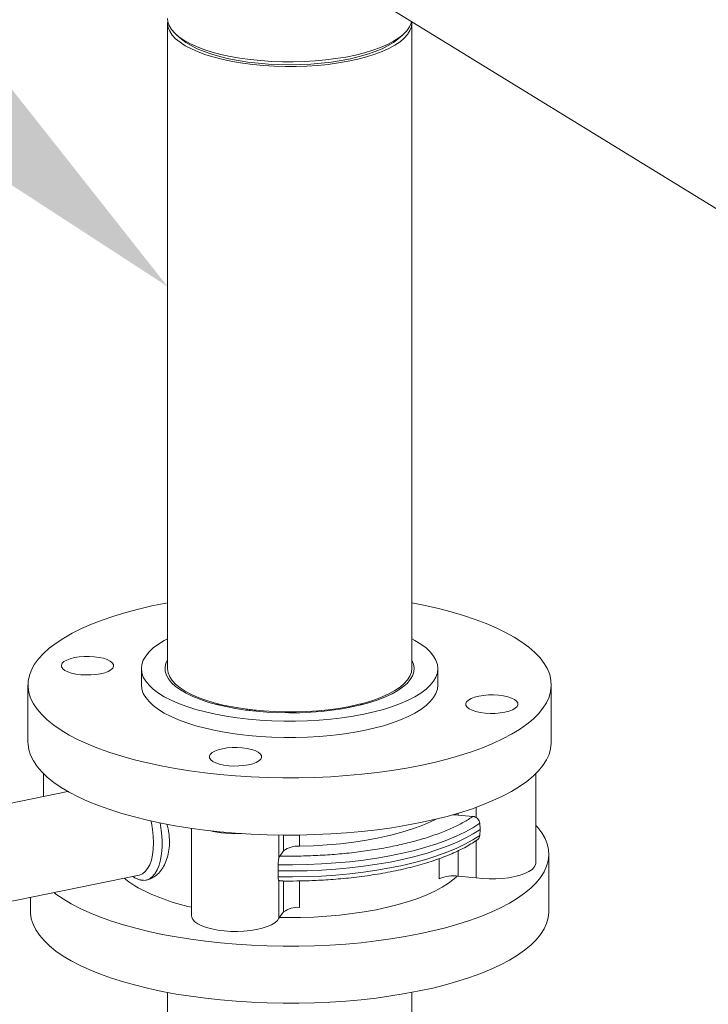
# Model space of a CAD drawing. Extents: x -125.3 to -107.2, y -65.1 to -57.
# Drawn here: x -118.1 to -117.8, y -58.9 to -58.6 of the extents above; entities that cross this region are included whole.
import ezdxf
from ezdxf import colors
from ezdxf.entities.mleader import LeaderData, LeaderLine
from ezdxf.math import Vec2, Vec3

# ---------------------------------------------------------------- set-up
doc = ezdxf.new("R2010")
doc.units = 0
doc.header["$MEASUREMENT"] = 0
doc.layers.get('0').update_dxf_attribs({"linetype": 'CONTINUOUS'})
doc.layers.add('Lines', color=7, linetype='CONTINUOUS')

# ---------------------------------------------------------------- blocks, each defined once
blk = doc.blocks.new('A$C4F921D9B')
at = {"color": 7, "linetype": 'Continuous', "lineweight": 15}
for p, q in [((5.788696591513187, 3.532910018316699), (6.115381017582436, 3.331882236780594)), ((5.725625144890159, 3.517182055241108), (5.725625144890159, 3.285840924041032)), ((5.813124985316762, 3.28584090918396), (5.813124985316762, 3.517182040384029)), ((5.728908200581245, 3.512957067527189), (5.730573433029804, 3.511517586044057)), ((5.808177166977188, 3.511517499958444), (5.809841915519556, 3.51295709947636)), ((5.716250280662123, 3.285840912155777), (5.716250280662123, 3.27999862982751)), ((5.822499849544812, 3.279998638740935), (5.822499849544812, 3.285840921069209)), ((5.675625402488294, 3.279998643079381), (5.675625402488294, 3.259492306687612)), ((5.863124727718628, 3.259492289097288), (5.863124727718628, 3.279998625489064)), ((5.744156237805683, 3.273139576384779), (5.743445479323199, 3.272937661907747)), ((5.754272717730402, 3.271267018555363), (5.753861797709249, 3.270975879852351)), ((5.756747134789819, 3.270695125687553), (5.757140577500493, 3.270973905286105)), ((5.681180723443418, 3.248197022162515), (5.681180723443418, 3.240023881081513)), ((5.857569406763503, 3.216081928245153), (5.857569406763503, 3.248196932706946)), ((5.689917360156201, 3.241815982723175), (5.663802600235783, 3.236459343070131)), ((5.829791927672474, 3.233374445371979), (5.829791927672474, 3.234024172797689)), ((5.835063272536232, 3.232872572500796), (5.829791927672474, 3.233374445371979)), ((5.836168026822207, 3.236120173512255), (5.836168026822207, 3.232520569509589)), ((5.837490099325407, 3.23039582086551), (5.837609237355295, 3.228216648619124)), ((5.734213732734119, 3.228616524987537), (5.734213732734119, 3.197240525150058)), ((5.765521079761982, 3.226213411009532), (5.765521079761982, 3.218029521568006)), ((5.767229659287707, 3.226194042066702), (5.767229659287707, 3.220541720559041)), ((5.772920510662431, 3.226209038175014), (5.772920510662431, 3.222184106191783)), ((5.837609237355295, 3.228216648619124), (5.837490099325407, 3.22606159932446)), ((5.836168026822207, 3.210858894039085), (5.836168026822207, 3.224250693183912)), ((5.767229659287707, 3.220541720559041), (5.765816949010045, 3.218668819391112)), ((5.829791927672474, 3.211465996318111), (5.829791927672474, 3.220583676999077)), ((5.862250012532058, 3.198884939000294), (5.862250012532058, 3.219332707794955)), ((5.76521252700023, 3.213366690563987), (5.765242962232236, 3.215576543163863)), ((5.822943011991981, 3.210536234488927), (5.822943011991981, 3.217728642511062)), ((5.666411512744233, 3.20177610735945), (5.715445529908152, 3.211833927591726)), ((5.765242962232236, 3.211242321622805), (5.76521252700023, 3.213366690563987)), ((5.713227784025307, 3.211379056684386), (5.713949491577978, 3.210884935595232)), ((5.713308058485737, 3.211395425726209), (5.713949491577978, 3.210884935595232)), ((5.717946632074941, 3.210025234594951), (5.718391676970853, 3.210124888954191)), ((5.765521079761982, 3.196367846097502), (5.765521079761982, 3.209759645242329)), ((5.767229659287707, 3.209724482790165), (5.767229659287707, 3.198633271505173)), ((5.772920510662431, 3.209754394990625), (5.772920510662431, 3.200275657137908)), ((5.836168026822207, 3.210858894039085), (5.829791927672474, 3.211465996318111)), ((5.676500117674863, 3.203845608756346), (5.676500117674863, 3.19888491134499)), ((5.767229659287707, 3.198633271505173), (5.765521079761982, 3.196367846097502)), ((5.725625144890159, 3.169778811022056), (5.725625144890159, 3.079287486388367)), ((5.813124985316762, 3.079287471531295), (5.813124985316762, 3.169778796164984))]:
    blk.add_line(p, q, dxfattribs=at)
at = {"color": 7, "linetype": 'Continuous', "lineweight": 15, "flags": 128}
for points in [[(5.725625144890159, 3.5188647220482), (5.725747688631401, 3.517703162601663), (5.726216080926719, 3.516318444634393), (5.727032681867428, 3.514954225191843), (5.728189437078626, 3.513621463273601), (5.729678526848886, 3.512330973477255), (5.731486550087354, 3.511093003160063), (5.733600223034941, 3.509917727478268), (5.736001267211819, 3.50881439334281), (5.738671756133385, 3.507792031061648), (5.741588768594326, 3.506858742697418), (5.744730087379807, 3.506022197106802), (5.748069258998527, 3.505289001668707), (5.751580244832383, 3.504665174984567), (5.755234982441849, 3.504155646655185), (5.759002916239083, 3.503764546084696), (5.762854609499826, 3.503494980693802), (5.766758773464034, 3.503349196675067), (5.770683784224531, 3.503328312528062), (5.774598378293376, 3.503432558001336), (5.778471480816364, 3.503661046319962), (5.782270806016029, 3.504011968449433), (5.785966351871906, 3.504482443509858), (5.789528070333716, 3.505068618499848), (5.7929280168985, 3.50576601294815), (5.796138146579665, 3.506568874288476), (5.799132752601423, 3.50747067808269), (5.801887825286258, 3.508464189052241), (5.804380934723142, 3.509541533279183), (5.806592341207121, 3.510693848370742), (5.808503939253598, 3.511911933268209), (5.810100657155246, 3.513186053983084), (5.811369409420294, 3.514505921257992), (5.812300433451568, 3.515860868477233), (5.812885366208789, 3.517240034761208), (5.813045401931603, 3.517926905897731)], [(5.813077362235873, 3.517906989281464), (5.81312405173864, 3.517298333158337), (5.812976951020929, 3.515904523878369), (5.812479041696946, 3.514521162404748), (5.811634261896899, 3.513159164662795), (5.810449168655111, 3.511829502425506), (5.808933289905283, 3.51054298671054), (5.807099070026595, 3.509309967806757), (5.804960939613835, 3.508140240734114), (5.802536417492874, 3.507043367556271), (5.799844836919576, 3.506028127295487), (5.796907752028915, 3.505102599303164), (5.793749109620521, 3.50427439103234), (5.790394499138444, 3.503550099122151), (5.786870566012382, 3.502935670402785), (5.783205426530913, 3.502435813118026), (5.779429183198133, 3.502054680242765), (5.775571892488401, 3.50179545263039), (5.771664675285734, 3.501659989177334), (5.767739067347335, 3.501649560002576), (5.763826910395778, 3.501764246500578), (5.759959187225689, 3.502002991203256), (5.756167123719223, 3.502363920092527), (5.752481782396941, 3.502844259229796), (5.748932030172497, 3.503439917903322), (5.745547031500877, 3.504146288824877), (5.742354044347493, 3.504957603504607), (5.739378763759262, 3.505867387796052), (5.736644626298315, 3.506868222954111), (5.734173912057372, 3.507952067947613), (5.731987103547283, 3.509110320490748), (5.73010073611978, 3.51033347239148), (5.728531056009302, 3.511611859886237), (5.727290244959448, 3.512934985506199), (5.726387748477947, 3.514292368135877), (5.725831738271452, 3.515672976574692), (5.725626602249108, 3.517065773636332), (5.725689289258426, 3.518023309743832)], [(5.808177166977188, 3.511517499958444), (5.806621801559629, 3.510325313910734), (5.804712689727779, 3.509150385703734), (5.802510570185106, 3.508042044654587), (5.800033665747961, 3.507009419620978), (5.797302826560824, 3.506061023160257), (5.79434077165206, 3.505204884761909), (5.791171573577088, 3.504447867529962), (5.787821986673322, 3.503796518241622), (5.78431942323887, 3.50325597834663), (5.780693164455641, 3.502830906226833), (5.776972914802727, 3.502524699338593), (5.77318966940841, 3.502339960927358), (5.769375135815437, 3.502278188884596), (5.765560334424222, 3.502339970011739), (5.761777232713143, 3.502524641354256), (5.75805716547201, 3.502830928841078), (5.754430788772368, 3.503255975163093), (5.750928297782792, 3.503796539667135), (5.747578450509181, 3.504447931694457), (5.744409372268962, 3.505204849469763), (5.741447453675477, 3.506061057788642), (5.738716709525519, 3.507009449049022), (5.736239943692667, 3.508041993389263), (5.734037693141573, 3.509150388497076), (5.732128353683819, 3.510325315260523), (5.730573433029804, 3.511517586044057)], [(5.725625428383978, 3.30945660884813), (5.724997861973634, 3.309337894775368), (5.720046092816574, 3.30832219165957), (5.715277503178015, 3.30720110422034), (5.710710320388728, 3.305978756305834), (5.706361309344686, 3.304659838202625), (5.702247000278419, 3.303249184599267), (5.698382289202058, 3.301751968850233), (5.694781250805548, 3.300173869716936), (5.691458248896183, 3.298520721532299), (5.688424559050119, 3.296798591585578), (5.685692730644647, 3.295014097251084), (5.683271763923017, 3.293173705515443), (5.681171120031408, 3.291284266709269), (5.679398336778306, 3.289352814257605), (5.67796059997697, 3.287386598188434), (5.676862882985588, 3.28539289605262), (5.676109400718062, 3.283379118633484), (5.675703085863162, 3.281352798777256), (5.675644775986342, 3.279321424652053), (5.675935191321344, 3.277292556626968), (5.676573363427636, 3.275273793763503), (5.677556987185781, 3.273272557212572), (5.678881951470288, 3.271296379018466), (5.680543449589337, 3.269352552283451), (5.682535627289397, 3.267448347770717), (5.68485036340806, 3.265590763792808), (5.687479943232006, 3.263786882032804), (5.690414213353421, 3.262043283950618), (5.693642090134603, 3.260366456466123), (5.697151794371408, 3.258762647557127), (5.700930327512467, 3.257237855089869), (5.704963065210052, 3.25579774344849), (5.709235852443456, 3.254447688213155), (5.713731978165697, 3.253192636941854), (5.718435200656799, 3.252037248388625), (5.723328058849532, 3.250985931195913), (5.728392224324637, 3.25004262729162), (5.733608735974343, 3.249210667487091), (5.738958343573529, 3.248493227022159), (5.744421335994176, 3.24789309779262), (5.749976556521531, 3.247412293836682), (5.755604537115062, 3.247052790500149), (5.761283316585931, 3.246815762932179), (5.766992739751245, 3.246702275388522), (5.772710682060563, 3.246712603097812), (5.77841601207129, 3.246846743654245), (5.784087895882195, 3.247104178075517), (5.789705038689092, 3.247484004035307), (5.795246849678293, 3.247984886001333), (5.800691816230184, 3.248604721753239), (5.80602052084852, 3.249341453748819), (5.811213265343724, 3.250192196726317), (5.816250179740607, 3.251153837651486), (5.816250179740607, 3.251153837651486)], [(5.816250179740607, 3.251153837651486), (5.821112332717945, 3.252222685882131), (5.82578248162875, 3.253395012083644), (5.830242696683626, 3.254666175831389), (5.834476502103911, 3.256031642410306), (5.838467954315803, 3.257486216126878), (5.842202391970673, 3.259024579224644), (5.845665857710301, 3.260640980741208), (5.848845911065126, 3.262329403249247), (5.851730057111709, 3.26408352934795), (5.854307724264331, 3.265896858542099), (5.856569740494152, 3.267762696072587), (5.858506996650206, 3.269673975005794), (5.86011300248569, 3.271623684255772), (5.861381213299893, 3.27360451276305), (5.86230717951544, 3.275609194146305), (5.862887444662746, 3.277630184389764), (5.863120123614692, 3.279659972986259), (5.863003855025013, 3.281691060598149), (5.862539083553344, 3.283715836994396), (5.861728231650943, 3.285726808823107), (5.860573315319925, 3.287716399361841), (5.859079665033008, 3.289677326677882), (5.857251681032949, 3.291602214298443), (5.855097078033083, 3.293483980540451), (5.852623570746729, 3.295315543720832), (5.849840499683538, 3.297090155638607), (5.846758135583059, 3.298801162632877), (5.843387851200347, 3.300442233355284), (5.839742238637712, 3.302007286569072), (5.835834702895596, 3.303490407778533), (5.831680040107301, 3.304886160372028), (5.827293218191727, 3.306189335510453), (5.822691354644917, 3.30739506900634), (5.817890980304199, 3.308498857677165), (5.81312526881058, 3.309456593991058)], [(5.795937708350834, 3.269495555934306), (5.792149242170041, 3.268789129343872), (5.788213506593763, 3.268193335038134), (5.784155600981393, 3.267712069894685), (5.780001508892369, 3.267348353209641), (5.775778504535353, 3.267104410068221), (5.771514331445957, 3.266982176751661), (5.76723581977798, 3.266982150705118), (5.762971551237328, 3.267104418506861), (5.758748661943201, 3.267348288877571), (5.754594883097582, 3.26771203738496), (5.750536672101333, 3.268193389511637), (5.746600846774584, 3.268789181989249), (5.742812662019077, 3.269495545892823), (5.739196857379696, 3.270307928979868), (5.735776726814706, 3.27122100115028), (5.732574290481239, 3.27222888221889), (5.729610412067075, 3.273325069714424), (5.726904798790656, 3.274502438879566), (5.724474601844179, 3.275753436934814), (5.722335526833163, 3.277069733243081), (5.720501301571574, 3.278442880288161), (5.718984028077031, 3.279864097071723), (5.717794010785255, 3.281324041340852), (5.716938294115266, 3.282813376026411), (5.716422648685011, 3.284322213974171), (5.716250280662123, 3.285840912155777), (5.716422535754447, 3.287359638462732), (5.716938140765734, 3.288868504938883), (5.71779389916199, 3.290357806722461), (5.71898411283685, 3.29181771090304), (5.720501214800109, 3.293238867638074), (5.722335190943028, 3.294612099009889), (5.724474510268237, 3.295928493565697), (5.725625197273573, 3.296547668211581)], [(5.813125037700189, 3.296547653354502), (5.814275934811832, 3.295928479660702), (5.816415009822848, 3.294612183352427), (5.818248945967099, 3.293238880735835), (5.819766102129904, 3.291817736153263), (5.820956236753418, 3.290357719683144), (5.821812242540744, 3.288868540569105), (5.822327887970999, 3.287359702621337), (5.822499849544812, 3.285840921069209), (5.822327594452474, 3.284322194762254), (5.821811989441187, 3.282813328286103), (5.820956231044931, 3.281324026502531), (5.819766017370085, 3.279864122321953), (5.818249032738564, 3.278442893385915), (5.816414939263908, 3.277069734215097), (5.814275619938698, 3.275753339659289), (5.811845576659636, 3.27450246041596), (5.809139843528314, 3.273325186204104), (5.806176199306208, 3.272228918241368), (5.802973704979934, 3.271220935682493), (5.799553525083468, 3.270307890212337), (5.795937708350834, 3.269495555934306)], [(5.688812068665356, 3.285229746616629), (5.688053255056673, 3.285824412069545), (5.687636103578228, 3.286460278600927), (5.687575998231694, 3.287112872852049), (5.687875291375974, 3.287757070051377), (5.688522591312804, 3.28836819936852), (5.68949327764345, 3.288922727231771), (5.690749547298566, 3.289399229449629), (5.692243368589459, 3.289779574751492), (5.693917411437951, 3.290049019327704), (5.695707071197845, 3.290197295830168), (5.69754413512058, 3.290218691559133), (5.699357477921737, 3.290112287405172), (5.701077423813175, 3.289882274978012), (5.70263813916776, 3.289537484708134), (5.703979149407914, 3.289091119381887), (5.705049709461932, 3.288560399122261), (5.70580811662154, 3.28796565029883), (5.706225791880811, 3.28732979493698), (5.70628589722736, 3.286677200685851), (5.705986604083066, 3.286033003486523), (5.705339186814498, 3.285421946370377), (5.704368500483852, 3.284867418507126), (5.703112230828737, 3.284390916289261), (5.701618409537843, 3.284010570987398), (5.699944366689351, 3.283741126411194), (5.698154706929458, 3.283592849908729), (5.696317643006722, 3.283571454179764), (5.694504417537303, 3.283677786132728), (5.692784471645865, 3.283907798559895), (5.691223756291294, 3.284252588829773), (5.689882222270313, 3.284698942986481), (5.688812068665356, 3.285229746616629)], [(5.791687717947184, 3.272110820312463), (5.788184625051244, 3.271463891952642), (5.784534761268546, 3.270929623491071), (5.780765962194295, 3.270511895452003), (5.776908221424932, 3.270214260863312), (5.772991142955902, 3.270038845086354), (5.769045910549124, 3.26998713484307), (5.765103372819425, 3.270059489162378), (5.761194215020012, 3.270255367152672), (5.757349076374325, 3.270573255800834), (5.753598143626903, 3.271010586601719), (5.74997068171642, 3.271564024362114), (5.746494979321824, 3.272229167227245), (5.7431984033162, 3.273000846654263), (5.740106992317678, 3.273873044041736), (5.737244291796088, 3.274838940591572), (5.734633042747078, 3.275890878616629), (5.732293664803606, 3.277020628005602), (5.730244662684939, 3.27821946959358), (5.728501813298507, 3.279478028420961), (5.727079213301593, 3.280786296072556), (5.725986886436601, 3.282134102575903), (5.725234801992116, 3.283510977985038), (5.724828043443665, 3.284906124055709), (5.724769833807017, 3.28630855346352), (5.72506065986201, 3.287707295237425), (5.725624992820087, 3.28896507796123)], [(5.813124985316762, 3.28584090918396), (5.812976951020929, 3.284563392678294), (5.812479041696946, 3.283180031204672), (5.811634261896899, 3.28181803346272), (5.810449168655111, 3.280488371225431), (5.808933289905283, 3.279201855510465), (5.807099070026595, 3.277968836606682), (5.804960939613835, 3.276799109534039), (5.802536417492874, 3.275702236356196), (5.799844836919576, 3.274686996095411), (5.796907752028915, 3.273761468103096), (5.793749109620521, 3.272933259832264), (5.790394499138444, 3.272208967922076), (5.786870566012382, 3.271594539202709), (5.783205426530913, 3.271094681917951), (5.779429183198133, 3.270713549042689), (5.775571892488401, 3.270454321430314), (5.771664675285734, 3.270318857977259), (5.767739067347335, 3.270308428802501), (5.763826910395778, 3.270423115300503), (5.759959187225689, 3.27066186000318), (5.756167123719223, 3.271022788892452), (5.752481782396941, 3.271503128029721), (5.748932030172497, 3.272098786703246), (5.745547031500877, 3.272805157624802), (5.742354044347493, 3.273616472304532), (5.739378763759262, 3.274526256595976), (5.736644626298315, 3.275527091754043), (5.734173912057372, 3.276610936747538), (5.731987103547283, 3.277769189290673), (5.73010073611978, 3.278992341191405), (5.728531056009302, 3.280270728686162), (5.727290244959448, 3.281593854306131), (5.726387748477947, 3.282951236935801), (5.725831738271452, 3.284331845374616), (5.725626602249108, 3.285724642436257), (5.725625144890159, 3.285840924041032)], [(5.813125239695765, 3.288965146474681), (5.813182472638474, 3.288862230874962), (5.813762434763845, 3.287474887008585), (5.813995197594878, 3.286074760558101), (5.813878703009252, 3.284672788985972), (5.813414035569551, 3.283279976771837), (5.812604609625168, 3.281907228671493), (5.811456927756581, 3.280565216484426), (5.809979822331059, 3.279264512286261), (5.808184924829618, 3.278015299624791), (5.806086259397972, 3.276827290149456), (5.803700531963813, 3.27570987918287), (5.801045739104055, 3.274671667836692), (5.798143489407479, 3.273721035435841), (5.795015814760092, 3.272865100379732), (5.791687717947184, 3.272110820312463)], [(5.716250280662123, 3.27999862982751), (5.716422648685011, 3.278479931645904), (5.716938294115266, 3.276971093698137), (5.717794010785255, 3.275481759012578), (5.718984028077031, 3.274021814743449), (5.720501301571574, 3.272600597959887), (5.722335526833163, 3.271227450914807), (5.724474601844179, 3.26991115460654), (5.726904798790656, 3.268660156551292), (5.729610412067075, 3.267482787386157), (5.732574290481239, 3.266386599890616), (5.735776726814706, 3.265378718822014), (5.739196857379696, 3.264465646651601), (5.742812662019077, 3.263653263564557), (5.746600846774584, 3.262946899660975), (5.750536672101333, 3.262351107183363), (5.754594883097582, 3.261869755056686), (5.758748661943201, 3.261506006549304), (5.762971551237328, 3.261262136178587), (5.76723581977798, 3.261139868376844), (5.771514331445957, 3.261139894423387), (5.775778504535353, 3.261262127739954), (5.780001508892369, 3.261506070881367), (5.784155600981393, 3.261869787566411), (5.788213506593763, 3.26235105270986), (5.792149242170041, 3.262946847015598), (5.795937708350834, 3.263653273606039)], [(5.795937708350834, 3.263653273606039), (5.799553525083468, 3.264465607884063), (5.802973704979934, 3.265378653354219), (5.806176199306208, 3.266386635913094), (5.809139843528314, 3.26748290387583), (5.811845576659636, 3.268660178087693), (5.814275619938698, 3.269911057331022), (5.816414939263908, 3.27122745188683), (5.818249032738564, 3.272600611057648), (5.819766017370085, 3.274021839993679), (5.820956231044931, 3.275481744174257), (5.821811989441187, 3.276971045957836), (5.822327594452474, 3.27847991243398), (5.822499849544812, 3.279998638740935)], [(5.84993846799064, 3.274767605322339), (5.850696875150248, 3.2741728564989), (5.851114143960444, 3.273536917766528), (5.851174249306979, 3.272884323515399), (5.850874956162698, 3.272240126316071), (5.850227538894131, 3.271629069199925), (5.84925725901256, 3.271074624707204), (5.848000582908355, 3.270598039118809), (5.846506761617476, 3.270217693816946), (5.84483271876897, 3.269948249240741), (5.843043059009077, 3.269799972738276), (5.84120640153543, 3.269778660379842), (5.839393176066025, 3.269884992332805), (5.837673230174573, 3.270115004759965), (5.836112514820002, 3.270459795029844), (5.834770980799007, 3.270906149186558), (5.833700420744989, 3.271436869446177), (5.832942013585381, 3.272031618269615), (5.832524862106936, 3.272667484800998), (5.832464756760388, 3.273320079052127), (5.832764049904682, 3.273964276251448), (5.833411349841512, 3.274575405568591), (5.834381629723083, 3.275129850061319), (5.835637899378199, 3.275606352279176), (5.837131720669078, 3.275986697581047), (5.838805763517584, 3.276256142157251), (5.840595829726553, 3.276404502030239), (5.842432487200213, 3.276425814388674), (5.844245830001356, 3.27631941023472), (5.845965775892807, 3.27608939780756), (5.847526491247379, 3.275744607537682), (5.848867907936622, 3.275298325581964), (5.84993846799064, 3.274767605322339)], [(5.795304616889609, 3.272937644479811), (5.795047548483538, 3.273011796016434), (5.794593744249909, 3.273139647077272)], [(5.755277234161085, 3.271126593630498), (5.755103680403394, 3.271005226886118), (5.754879320510526, 3.270846458247568)], [(5.816250179740607, 3.23064750125971), (5.811213265343724, 3.229685860334541), (5.80602052084852, 3.228835117357043), (5.800691816230184, 3.22809838536147), (5.795246849678293, 3.227478549609557), (5.789705038689092, 3.226977667643531), (5.784087895882195, 3.226597841683741), (5.77841601207129, 3.22634040726247), (5.772710682060563, 3.226206266706043), (5.766992739751245, 3.226195938996746), (5.761283316585931, 3.226309426540404), (5.755604537115062, 3.22654645410838), (5.749976556521531, 3.226905957444906), (5.744421335994176, 3.227386761400851), (5.738958343573529, 3.227986890630383), (5.733608735974343, 3.228704331095315), (5.728392224324637, 3.229536290899844), (5.723328058849532, 3.230479594804144), (5.718435200656799, 3.231530911996849), (5.713731978165697, 3.232686300550078), (5.709235852443456, 3.233941351821379), (5.704963065210052, 3.235291407056721), (5.700930327512467, 3.2367315186981), (5.697151794371408, 3.238256311165351), (5.693642090134603, 3.239860120074347), (5.690414213353421, 3.241536947558849), (5.687479943232006, 3.243280545641028), (5.68485036340806, 3.245084427401032), (5.682535627289397, 3.246942011378941), (5.680543449589337, 3.248846215891682), (5.678881951470288, 3.250790042626697), (5.677556987185781, 3.252766220820796), (5.676573363427636, 3.254767457371734), (5.675935191321344, 3.256786220235199), (5.675644775986342, 3.258815088260278), (5.675625402488294, 3.259492306687612)], [(5.754651301496793, 3.251376371839221), (5.752977258648301, 3.251106927263017), (5.751187598888407, 3.250958650760552), (5.749350534965671, 3.250937255031587), (5.747537309496266, 3.251043586984551), (5.745817363604814, 3.251273599411718), (5.744256648250243, 3.251618389681596), (5.742915114229262, 3.252064743838304), (5.74184496062432, 3.252595547468452), (5.741086147015622, 3.253190212921368), (5.740668995537177, 3.25382607945275), (5.740608890190643, 3.254478673703872), (5.740908183334923, 3.2551228709032), (5.741555483271753, 3.255734000220336), (5.742526169602399, 3.256288528083594), (5.743782439257529, 3.256765030301459), (5.745276260548408, 3.257145375603322), (5.746950303396915, 3.257414820179527), (5.748739963156794, 3.257563096681992), (5.75057702707953, 3.257584492410956), (5.752390369880686, 3.257478088256995), (5.754110315772124, 3.257248075829835), (5.75567103112671, 3.256903285559957), (5.757012041366863, 3.25645692023371), (5.758082601420881, 3.255926199974084), (5.758841008580504, 3.255331451150653), (5.759258683839761, 3.254695595788803), (5.75931878918631, 3.254043001537674), (5.759019496042015, 3.253398804338346), (5.758372078773448, 3.2527877472222), (5.757401392442802, 3.252233219358949), (5.756145122787686, 3.251756717141092), (5.754651301496793, 3.251376371839221)], [(5.863124727718628, 3.259492289097288), (5.863120123614692, 3.259153636594483), (5.862887444662746, 3.257123847997988), (5.86230717951544, 3.25510285775453), (5.861381213299893, 3.253098176371275), (5.86011300248569, 3.251117347863996), (5.858506996650206, 3.249167638614026), (5.856569740494152, 3.247256359680811), (5.854307724264331, 3.245390522150323), (5.851730057111709, 3.243577192956174), (5.848845911065126, 3.241823066857478), (5.845665857710301, 3.240134644349432), (5.842202391970673, 3.238518242832868), (5.838467954315803, 3.236979879735102), (5.834476502103911, 3.235525306018531), (5.830242696683626, 3.234159839439613), (5.82578248162875, 3.232888675691868), (5.821112332717945, 3.231716349490355), (5.816250179740607, 3.23064750125971)], [(5.713949491577978, 3.210884935595232), (5.715278742897141, 3.210236970122146), (5.716583354550238, 3.209941095056806), (5.717838804202913, 3.210002748817757), (5.719021860170002, 3.210420653046626), (5.720110464083788, 3.211187323517706), (5.721084200220943, 3.212288342625378), (5.721925116824735, 3.213703170102939), (5.722617374109859, 3.215405578979883), (5.723148300248027, 3.217363663835847), (5.723507687377563, 3.219541151423755), (5.723689199584356, 3.22189719232081), (5.723689199584356, 3.224388179709855), (5.723507687377563, 3.226967829834372), (5.723148300248027, 3.229587620707044), (5.722972537296641, 3.230551259550623)], [(5.715445529908152, 3.211833927591726), (5.715562392324415, 3.211859847418587), (5.716642431020944, 3.21229771196888), (5.717627548337191, 3.213070373536091), (5.718497680545056, 3.21416166243155), (5.719235227883061, 3.215549505659794), (5.719824937224587, 3.217205779765287), (5.720254958063563, 3.219096757794929), (5.720516607850996, 3.221183911762957), (5.720604371994938, 3.223424570713831), (5.720516607850996, 3.225773461704925), (5.720254958063563, 3.22818241274863), (5.719824937224587, 3.230602624058932), (5.719681557834349, 3.23124932971114)], [(5.765242962232236, 3.215576543163863), (5.77043222347524, 3.215539365854049), (5.77561671228392, 3.215627513230373), (5.780772217408639, 3.215840543695322), (5.785874825141093, 3.216177499074924), (5.790901677758654, 3.216636771386234), (5.795828932855002, 3.217216358132774), (5.800634156004662, 3.217913390406125), (5.805294740996615, 3.218724771525366), (5.809789661386333, 3.219646766170172), (5.814098188270677, 3.220675122443716), (5.818199890287872, 3.221805071872701), (5.822075915842674, 3.22303120734442), (5.825708867350542, 3.224348227455756), (5.829081942309742, 3.225749797650629), (5.832178979331047, 3.227229522341474), (5.834986092358207, 3.22878060624339), (5.837490099325407, 3.23039582086551)], [(5.772920510662431, 3.222184106191783), (5.777890830548415, 3.222351353894425), (5.782809077669128, 3.22265569183736), (5.78764610893208, 3.223095378003272), (5.792371687653286, 3.223667675914264), (5.796957274247077, 3.224369138252044), (5.801375213327816, 3.225195440116863), (5.805597975265698, 3.226141512259979), (5.809600657759063, 3.227201669132313), (5.813358484262039, 3.228369480835781), (5.816848781776059, 3.229637890002422), (5.820050167951791, 3.230999045053352), (5.821930325411671, 3.231910998625601)], [(5.857569610098778, 3.229675492040855), (5.858242290846647, 3.228921067526414), (5.859722438954236, 3.226978453343676), (5.860866237346556, 3.225007376187889), (5.861669809561633, 3.223015223701367), (5.862129920250084, 3.221009322494972), (5.862245077190593, 3.218997260460654), (5.862014781269636, 3.216986347855951), (5.861440041838279, 3.214984300621474), (5.860522689569777, 3.21299832929089), (5.859265774484626, 3.211035894509443), (5.857675200170945, 3.209104368368067), (5.855755650869625, 3.207210872846083), (5.853515070838199, 3.205362524739051), (5.850961349880379, 3.203566140869007), (5.848104183805859, 3.201828427164607), (5.844953855083006, 3.200155728549525), (5.841522741303507, 3.198554434625578), (5.837822993819586, 3.197030407248562), (5.833868569989463, 3.195589397380886), (5.829674654942608, 3.194236733948536), (5.825255972905566, 3.192977362533448), (5.820629695223431, 3.191816056792732), (5.81581264967005, 3.190757134838464)], [(5.837609237355295, 3.228216648619124), (5.835101027807852, 3.226597683927224), (5.832289242873472, 3.225043138759489), (5.829186369051556, 3.223560002664755), (5.825807222628271, 3.222155165467989), (5.822167089216748, 3.220835228190182), (5.818282834196665, 3.219606153212929), (5.8141726051728, 3.218473780854893), (5.809855199286574, 3.217443218255283), (5.805350524118893, 3.216519222717864), (5.800679715022028, 3.215706129509982), (5.795864322221291, 3.215007685121485), (5.790926193483415, 3.214427119465768), (5.785888639009912, 3.213967096017782), (5.780774625431064, 3.213629822707475), (5.775608292694628, 3.213416785454854), (5.77041262427899, 3.213328847893834), (5.76521252700023, 3.213366690563987)], [(5.837490099325407, 3.22606159932446), (5.834986092358207, 3.22444638470234), (5.832178979331047, 3.222895300800424), (5.829081942309742, 3.221415576109578), (5.825708867350542, 3.220014005914706), (5.822075915842674, 3.218696985803369), (5.818199890287872, 3.217470850331651), (5.814098188270677, 3.216340900902665), (5.809789661386333, 3.215312544629121), (5.805294740996615, 3.214390549984316), (5.800634156004662, 3.213579168865074), (5.795828932855002, 3.212882136591723), (5.790901677758654, 3.212302549845184), (5.785874825141093, 3.211843277533873), (5.780772217408639, 3.211506322154271), (5.77561671228392, 3.211293291689316), (5.77043222347524, 3.211205144312999), (5.765242962232236, 3.211242321622805)], [(5.857569406763503, 3.216081928245153), (5.857475308132194, 3.215470867464788), (5.857032725044164, 3.214633719424647), (5.856237936492946, 3.213830222058448), (5.855108758241002, 3.213078758724414), (5.853671864294938, 3.212396930541331), (5.851960528420776, 3.21180061178989), (5.850013991455327, 3.211303338796114), (5.847877687545662, 3.210916837677402), (5.845600985664319, 3.210650079743885), (5.843236494042785, 3.21050904255636), (5.840839356181107, 3.210497143132272), (5.83846481215339, 3.210614737722551), (5.836168026822207, 3.210858894039085)], [(5.710119513174234, 3.210741455599468), (5.711737801112946, 3.209449164043619), (5.713949491577978, 3.207963794431095)], [(5.765720181960063, 3.196632124210993), (5.76858653058575, 3.196596732214793), (5.773314863169432, 3.196638099417505), (5.778022022751685, 3.196803545130336), (5.782681304934499, 3.197091827559106), (5.787268624224012, 3.197501760757333), (5.791757699519351, 3.198030842005352), (5.796124407720868, 3.198676241087149), (5.8003454470511, 3.199434622379769), (5.80439718058544, 3.200301522567209), (5.808257660073522, 3.201272439641066), (5.811905415015943, 3.202341910640982), (5.815321539363623, 3.203504228480739), (5.818486087929827, 3.204752991587057), (5.821382962203259, 3.206081432197877), (5.823995430984098, 3.20748217143462), (5.826309733971826, 3.208947669663374), (5.828312932188197, 3.210469881843281), (5.829452191249544, 3.211494599875969)], [(5.81581264967005, 3.190757134838464), (5.810822891790636, 3.189804492746276), (5.805678540008245, 3.188961654417334), (5.800399753415348, 3.188231888457409), (5.795005128186062, 3.187617757815659), (5.789515301163902, 3.187121570145891), (5.783950448289445, 3.186745249757863), (5.778331566825472, 3.186490215554393), (5.772679427795353, 3.186357358692263), (5.767014575982984, 3.186347042582263), (5.761358838397385, 3.186459508572241), (5.755733002909992, 3.186694303522977), (5.750157631152774, 3.187050446549236), (5.744654043202033, 3.187526823533339), (5.739242348210851, 3.188121398098019), (5.733942655332328, 3.188832133865994), (5.728774675694481, 3.189656238941467), (5.723757713976283, 3.190590838058121), (5.718910676831683, 3.191632300431095), (5.714251134235582, 3.192776817364951), (5.709796836372576, 3.194020135788755), (5.70556443141173, 3.195357680319006), (5.701569176389256, 3.196784397688106), (5.697825750106745, 3.198294923485427), (5.694349066029204, 3.199883748898358), (5.691151075146394, 3.201544853721593), (5.688244252228841, 3.203272228919353), (5.685639274465203, 3.205059304201257), (5.684952998960412, 3.205579319383105)], [(5.81581264967005, 3.17030936604381), (5.810822891790636, 3.169356723951623), (5.805678540008245, 3.16851388562268), (5.800399753415348, 3.167784119662748), (5.795005128186062, 3.167169989021005), (5.789515301163902, 3.16667380135123), (5.783950448289445, 3.166297480963209), (5.778331566825472, 3.166042446759732), (5.772679427795353, 3.165909589897609), (5.767014575982984, 3.165899273787609), (5.761358838397385, 3.166011739777581), (5.755733002909992, 3.166246534728316), (5.750157631152774, 3.166602677754582), (5.744654043202033, 3.167079054738686), (5.739242348210851, 3.167673629303358), (5.733942655332328, 3.168384365071333), (5.728774675694481, 3.169208470146813), (5.723757713976283, 3.170143069263467), (5.718910676831683, 3.171184531636442), (5.714251134235582, 3.172329048570298), (5.709796836372576, 3.173572366994101), (5.70556443141173, 3.174909911524345), (5.701569176389256, 3.176336628893452), (5.697825750106745, 3.177847154690774), (5.694349066029204, 3.179435980103705), (5.691151075146394, 3.18109708492694), (5.688244252228841, 3.182824460124699), (5.685639274465203, 3.184611535406603), (5.683345771482465, 3.186451718143196), (5.681372560009436, 3.18833824896398), (5.679726541861271, 3.190263879444814), (5.67841362574535, 3.192221638796028), (5.677439783246925, 3.194204184053433), (5.676807319485476, 3.196204094066104), (5.676519469810401, 3.198214042223206), (5.676500117674863, 3.19888491134499)], [(5.862250012532058, 3.198884939000294), (5.862245077190593, 3.198549491666), (5.862014781269636, 3.19653857906129), (5.861440041838279, 3.194536531826813), (5.860522689569777, 3.19255056049623), (5.859265774484626, 3.19058812571479), (5.857675200170945, 3.188656599573406), (5.855755650869625, 3.18676310405143), (5.853515070838199, 3.184914755944398), (5.850961349880379, 3.183118372074354), (5.848104183805859, 3.181380658369946), (5.844953855083006, 3.179707959754865), (5.841522741303507, 3.178106665830917), (5.837822993819586, 3.176582638453908), (5.833868569989463, 3.175141628586232), (5.829674654942608, 3.173788965153875), (5.825255972905566, 3.172529593738794), (5.820629695223431, 3.171368287998078), (5.81581264967005, 3.17030936604381)], [(5.765521079761982, 3.196367846097502), (5.764967844135327, 3.19553909565407), (5.764067221466206, 3.194749701366916), (5.762839646421156, 3.19401810244193), (5.761314013885894, 3.193361200327047), (5.759525412056419, 3.192794086261529), (5.757515122439003, 3.192330041276051), (5.755329698044306, 3.191979769504563), (5.753020033157512, 3.191751303644288), (5.75063955733232, 3.191650115849072), (5.748243602702459, 3.19167850661286), (5.745887191526606, 3.191835632292552), (5.743625668876973, 3.192118116224556), (5.741510755480178, 3.192519142818519), (5.739591813094322, 3.193029679790435), (5.737912710248082, 3.193637738997438), (5.736513556944757, 3.194329309866902), (5.735425466854011, 3.195088247701136), (5.734674504470888, 3.195897179583625), (5.734277440415468, 3.196737115049267), (5.734213732734119, 3.197240525150058)]]:
    blk.add_lwpolyline(points, dxfattribs=at)
at = {"color": 7, "linetype": 'Continuous', "lineweight": 15}
for centre, radius, start, end in [((5.828183727231021, 3.216374646923811), 0.01707569781702275, 84.5958365126676, 91.26320079047636), ((5.749828372805354, 3.2655578732073), 0.03887460707939266, 256.2855735295292, 273.4192244420618), ((5.772213692069798, 3.213952659119386), 0.008261737918168031, 85.09215990964, 127.1042300883031), ((5.82808776956756, 3.198328850891563), 0.01324721649271141, 82.60883203777261, 112.8528141102113), ((5.749688610256115, 3.272158774850482), 0.07347298901593298, 240.8941053695999, 257.8411801670551), ((5.772213692069798, 3.192044210065511), 0.008261737918172859, 85.09215990964, 127.1042300883031)]:
    blk.add_arc(centre, radius, start, end, dxfattribs=at)
for points, knots in [([(5.792049676192249, 3.272548137141385), (5.792063049487666, 3.27254091307497), (5.792188143542361, 3.27247333902303), (5.792288049094708, 3.27236828253546), (5.792377274151747, 3.272274457208688)], [0, 0, 0, 0, 0.1069059232889416, 1, 1, 1, 1]), ([(5.765816949010045, 3.218668819391112), (5.7680793927412, 3.218651419928314), (5.772640755664199, 3.218616340485937), (5.779515769986347, 3.218850337253471), (5.78641819242651, 3.219304350474367), (5.793261430126108, 3.220004582330027), (5.79995180658716, 3.220945756497088), (5.806374704453603, 3.222118746563112), (5.812445454930312, 3.223508511046504), (5.818085190856848, 3.225096263743517), (5.823213544969505, 3.226851732868468), (5.827771302604816, 3.228748488553933), (5.831779461847745, 3.23074666472106), (5.833974536280351, 3.232167735012879), (5.835063272536232, 3.232872572500796)], [0, 0, 0, 0, 0.0803278289329358, 0.1619507152971062, 0.244791775872063, 0.3293876607310703, 0.4144883653089328, 0.5000024563157085, 0.5855054464592739, 0.6706112431601169, 0.7552131910838259, 0.8380428462889078, 0.9196707762955122, 0.9999999999999999, 0.9999999999999999, 0.9999999999999999, 0.9999999999999999]), ([(5.835063272536232, 3.232872572500796), (5.835347475853737, 3.232822097527617), (5.835730946731957, 3.232753992473576), (5.836078148182139, 3.232568569267599), (5.836168026822207, 3.232520569509589)], [0, 0, 0, 0, 0.7411340303832922, 1, 1, 1, 1]), ([(5.718378309576167, 3.210187066939206), (5.718623240031405, 3.210226647090074), (5.719456224401753, 3.210361255287403), (5.720856584705047, 3.211140423092317), (5.722485220778651, 3.212500249735243), (5.723940496816539, 3.21437799507072), (5.725116766915022, 3.216695512940156), (5.725940625768487, 3.21937000092359), (5.726344335506781, 3.222300733495743), (5.726314931872139, 3.225342563937552), (5.725984083126761, 3.227992590861554), (5.725549832023376, 3.229572097218053), (5.725393337224773, 3.230141317485341)], [0, 0, 0, 0, 0.04538340897936772, 0.1543445069565877, 0.2663223261850525, 0.3783142935209097, 0.493153703735102, 0.6079785572128804, 0.7197744184740223, 0.8315686819644661, 0.9393009597723806, 1, 1, 1, 1]), ([(5.836168026822207, 3.232520569509589), (5.836393866592203, 3.23234972372417), (5.836845482060781, 3.232008080622805), (5.837343165763087, 3.231254714516254), (5.837439488542131, 3.23069166396445), (5.837490099325407, 3.23039582086551)], [0, 0, 0, 0, 0.3218985799202582, 0.6437058362305845, 1, 1, 1, 1]), ([(5.837490099325407, 3.22606159932446), (5.83744751181618, 3.225809248701019), (5.837362373844911, 3.225304766975682), (5.837011245831121, 3.224759524275584), (5.836697049817801, 3.224570181952302), (5.836593956925881, 3.224508055614464)], [0, 0, 0, 0, 0.4020814138958894, 0.80381305440017, 1, 1, 1, 1]), ([(5.769375099093736, 3.209711801100504), (5.771060577514518, 3.209722797552431), (5.773417833017007, 3.209738176833767), (5.776878184610155, 3.20984077577306), (5.779798788806517, 3.209961508082955), (5.783254838954178, 3.210163200932236), (5.786844468441828, 3.210435331961364), (5.790552289716018, 3.210786768668754), (5.79431308206415, 3.211218831760334), (5.79808387971228, 3.211732715368775), (5.801829713731905, 3.212328114342363), (5.805521340133254, 3.213003700423727), (5.809134561640803, 3.213757921368355), (5.81264828116764, 3.214588720920609), (5.816044225181273, 3.215493373609576), (5.819306830030925, 3.216468608256676), (5.822422104668576, 3.217512373249804), (5.825378909219424, 3.218621203643593), (5.828165156063847, 3.219792622884455), (5.830776451520833, 3.221022621939369), (5.833193525208969, 3.222313255536953), (5.835144703271155, 3.22346895342416), (5.836207842965294, 3.224216817443981), (5.836603058257609, 3.224494831047309)], [0, 0, 0, 0, 0.06133531855759917, 0.08578158900458911, 0.1263524004147963, 0.1683197999034904, 0.2131805890364517, 0.2598380051015194, 0.3078402023629376, 0.3568287978600304, 0.4065455022502788, 0.4568085293615939, 0.5074720669824073, 0.5584259829989876, 0.6095866633210905, 0.660893427794805, 0.7122839621188802, 0.7637316304147862, 0.8151961142933877, 0.8666666528340538, 0.9181246957644007, 0.9695633861893, 1, 1, 1, 1]), ([(5.765816949010045, 3.218668819391112), (5.765740918318969, 3.218544353027802), (5.765638294790278, 3.218376352747555), (5.765545202714065, 3.218100899718493), (5.765521079761982, 3.218029521568006)], [0, 0, 0, 0, 0.7408699743611331, 1, 1, 1, 1]), ([(5.765521079761982, 3.218029521568006), (5.765480121558525, 3.217803907847937), (5.765398196231061, 3.217352631269804), (5.765279719651048, 3.216473293721165), (5.76525562203841, 3.215885397501403), (5.765242962232236, 3.215576543163863)], [0, 0, 0, 0, 0.3218230629271118, 0.6437162179446952, 1, 1, 1, 1]), ([(5.713949491577978, 3.210884935595232), (5.714495124809005, 3.21059573599382), (5.715462710622134, 3.210082890705841), (5.716503102881731, 3.21004203593678), (5.71695680548298, 3.210024219661399)], [0, 0, 0, 0, 0.56391197929209, 1, 1, 1, 1]), ([(5.765521079761982, 3.209759645242329), (5.765480120020541, 3.20981684685389), (5.765398184934838, 3.209931271866886), (5.765279709622462, 3.21045039295177), (5.765255619540412, 3.210969548912004), (5.765242962232236, 3.211242321622805)], [0, 0, 0, 0, 0.321759635968191, 0.6436418401269103, 1, 1, 1, 1]), ([(5.765816949010045, 3.209905395898708), (5.765740918318969, 3.209828034213686), (5.765638294790278, 3.209723614156601), (5.765545202714065, 3.209752230014367), (5.765521079761982, 3.209759645242329)], [0, 0, 0, 0, 0.7408699743611331, 1, 1, 1, 1]), ([(5.765585888961027, 3.209752603962158), (5.766213903111947, 3.209739874367784), (5.767475977878405, 3.209714292619637), (5.768740040026643, 3.209712634255226), (5.769375099093736, 3.209711801100504)], [0, 0, 0, 0, 0.4976045537213479, 1, 1, 1, 1])]:
    blk.add_open_spline(points, degree=3, knots=knots, dxfattribs=at)

msp = doc.modelspace()

# ---------------------------------------------------------------- block references
at = {"layer": 'Lines', "linetype": 'Continuous'}
msp.add_blockref('A$C4F921D9B', (-123.7516396676749, -62.0992389087241), dxfattribs=at)

# ---------------------------------------------------------------- leaders
at = {"color": 7, "linetype": 'Continuous'}
ml = msp.add_multileader_mtext('Standard', dxfattribs=at)
ml.set_content('', color=7)
ml.set_leader_properties()
ml.build(insert=Vec2(0, 0))
ml.multileader.update_dxf_attribs({"text_right_attachment_type": 6, "dogleg_length": 0.36, "arrow_head_size": 0.09})
ctx = ml.context
ctx.base_point, ctx.char_height, ctx.arrow_head_size, ctx.landing_gap_size, ctx.plane_origin = Vec3(-119.2678433637114, -57.70050994567123), 0.18, 0.09, 0.09, Vec3(-117.2863382606324, -57.10802814092887)
ctx.right_attachment, ctx.text_align_type = 6, 2
notes = []
notes.append((ctx, [(0, (1, 1, 0), (-118.9966605725477, -57.79050994567123), (-1, 0), 0.09118279116373584, [(0, [(-118.0260145227847, -58.67643089178453)], 0, [])])]))
ctx.mtext.insert, ctx.mtext.alignment, ctx.mtext.flow_direction = Vec3(-119.1778433637114, -57.61050994567123), 3, 5
for ctx, leaders in notes:
    for number, flags, end, landing, length, lines in leaders:
        leader = LeaderData()
        leader.index, (leader.has_last_leader_line, leader.has_dogleg_vector, leader.attachment_direction) = number, flags
        leader.last_leader_point, leader.dogleg_vector, leader.dogleg_length = Vec3(end), Vec3(landing), length
        for number, points, colour, breaks in lines:
            line = LeaderLine()
            line.index, line.vertices, line.color, line.breaks = number, Vec3.list(points), colors.encode_raw_color(colour), breaks
            leader.lines.append(line)
        ctx.leaders.append(leader)

doc.saveas('drawing.dxf')
